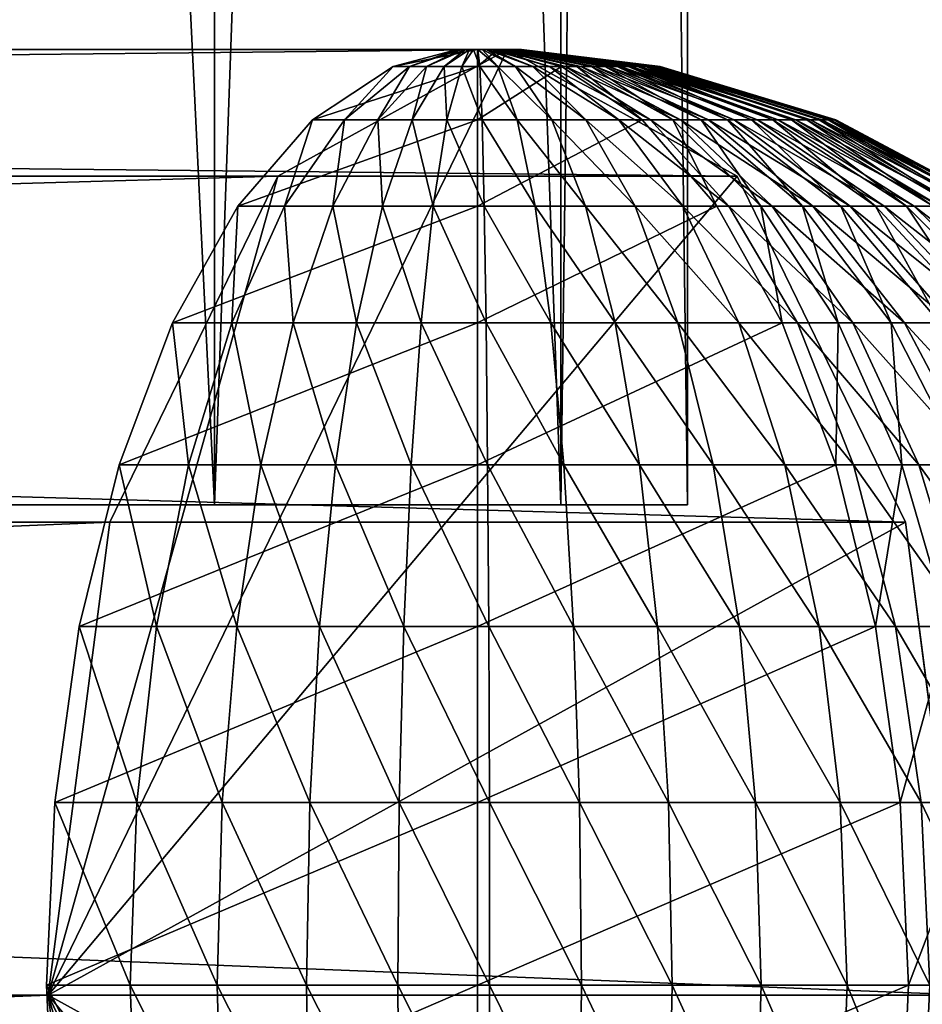
# Model space of a CAD drawing. Units: inches. Extents: x 960 to 1380, y 541 to 838.
# Drawn here: x 1130 to 1133, y 568 to 571 of the extents above; entities that cross this region are included whole.
import ezdxf

# ---------------------------------------------------------------- set-up
doc = ezdxf.new("R2010")
doc.units = ezdxf.units.IN
doc.header["$MEASUREMENT"] = 0
doc.layers.add('人物', color=7, linetype='Continuous', true_color=0x9ad7e5)

msp = doc.modelspace()

# ---------------------------------------------------------------- meshes
at = {"layer": '人物', "color": 0}
mesh = msp.add_polyface(dxfattribs=at)
corners = [(1132.28869, 569.299435, 111.265979), (1131.886767, 569.299435, 112.765979), (1130.78869, 569.299435, 113.86405), (1129.28869, 569.299435, 114.265979), (1127.78869, 569.299435, 113.86405), (1126.690613, 569.299435, 112.765979), (1126.28869, 569.299435, 111.265979), (1126.690613, 569.299435, 109.765979), (1127.78869, 569.299435, 108.667908), (1129.28869, 569.299435, 108.265979), (1130.78869, 569.299435, 108.667908), (1131.886767, 569.299435, 109.765979), (1132.28869, 600.121323, 111.265979), (1131.886767, 600.121323, 112.765979), (1130.78869, 600.121323, 113.86405), (1129.28869, 600.121323, 114.265979), (1127.78869, 600.121323, 113.86405), (1126.690613, 600.121323, 112.765979), (1126.28869, 600.121323, 111.265979), (1126.690613, 600.121323, 109.765979), (1127.78869, 600.121323, 108.667908), (1129.28869, 600.121323, 108.265979), (1130.78869, 600.121323, 108.667908), (1131.886767, 600.121323, 109.765979)]
mesh.append_faces([[corners[k] for k in face] for face in [(1, 2, 0), (14, 13, 12)]], dxfattribs={"vtx1": -1, "color": 0})
mesh.append_faces([[corners[k] for k in face] for face in [(2, 3, 0), (3, 4, 0), (4, 5, 0), (5, 6, 0), (6, 7, 0), (7, 8, 0), (8, 9, 0), (9, 10, 0), (15, 14, 12), (16, 15, 12), (17, 16, 12), (18, 17, 12), (19, 18, 12), (20, 19, 12), (21, 20, 12), (22, 21, 12)]], dxfattribs={"vtx1": -1, "vtx2": -1, "color": 0})
mesh.append_faces([[corners[k] for k in face] for face in [(0, 12, 13), (13, 1, 0), (1, 13, 14), (14, 2, 1), (2, 14, 15), (15, 3, 2), (3, 15, 16), (16, 4, 3), (4, 16, 17), (17, 5, 4), (5, 17, 18), (18, 6, 5), (6, 18, 19), (19, 7, 6), (7, 19, 20), (20, 8, 7), (8, 20, 21), (21, 9, 8), (9, 21, 22), (22, 10, 9), (10, 22, 23), (23, 11, 10), (11, 23, 12), (12, 0, 11), (10, 11, 0), (23, 22, 12)]], dxfattribs={"vtx2": -1, "color": 0})
mesh = msp.add_polyface(dxfattribs=at)
corners = [(1130.261639, 567.74427, 115.281958), (1092.54441, 567.74427, 94.41958), (1092.767339, 566.244272, 94.083636), (1130.456756, 566.244269, 114.930566), (1093.376392, 565.146194, 93.16582), (1130.989825, 565.146194, 113.970569), (1094.208374, 564.744272, 91.912073), (1131.718011, 564.744269, 112.65918), (1095.040356, 565.146194, 90.658313), (1132.446197, 570.342346, 111.347778), (1095.040355, 570.342348, 90.658313), (1094.208374, 570.744272, 91.912073), (1131.718011, 570.74427, 112.65918), (1093.376392, 570.342348, 93.16582), (1130.989825, 570.342346, 113.970557), (1092.767338, 569.24427, 94.083636), (1130.456756, 569.244269, 114.930566), (1103.087862, 567.744273, 56.012189), (1106.330018, 567.744273, 56.099194), (1106.288069, 566.244272, 56.500134), (1103.108247, 566.244272, 56.414807), (1106.173464, 565.146197, 57.595532), (1103.163939, 565.146197, 57.514771), (1106.016911, 564.744272, 59.09187), (1103.240017, 564.744272, 59.017352), (1105.860357, 565.146197, 60.588214), (1103.316094, 565.146197, 60.519934), (1105.745753, 566.244272, 61.683606), (1103.371786, 566.244272, 61.619904), (1105.703805, 567.744273, 62.084552), (1103.392171, 567.744273, 62.022522), (1105.745753, 569.244273, 61.683606), (1103.371786, 569.244273, 61.619904), (1105.860358, 570.342349, 60.588214), (1106.016911, 570.744272, 59.09187), (1103.240017, 570.744272, 59.017352), (1103.316094, 570.342349, 60.519934), (1106.173465, 570.342349, 57.595532), (1103.163939, 570.342349, 57.514771), (1106.288069, 569.244272, 56.500134), (1103.108247, 569.244272, 56.414807), (1109.142662, 565.146197, 58.140961), (1108.756344, 564.744272, 59.595093), (1108.370027, 565.146197, 61.049231), (1108.087222, 566.244272, 62.113727), (1107.983709, 567.744273, 62.503363), (1108.087223, 569.244273, 62.113727), (1108.370027, 570.342349, 61.049225), (1108.756344, 570.744272, 59.595093), (1109.142662, 570.342349, 58.140961)]
mesh.append_faces([[corners[k] for k in face] for face in [(0, 1, 2), (3, 2, 4), (5, 4, 6), (7, 6, 8), (9, 10, 11), (12, 11, 13), (14, 13, 15), (16, 15, 1), (17, 18, 19), (20, 19, 21), (22, 21, 23), (24, 23, 25), (26, 25, 27), (28, 27, 29), (30, 29, 31), (32, 31, 33), (34, 35, 36), (36, 33, 34), (37, 38, 35), (35, 34, 37), (39, 40, 38), (38, 37, 39), (40, 39, 18), (41, 21, 19), (42, 23, 21), (43, 25, 23), (44, 27, 25), (45, 29, 27), (46, 31, 29), (47, 33, 31), (48, 34, 33), (49, 37, 34)]], dxfattribs={"vtx2": -1, "color": 0})
mesh = msp.add_polyface(dxfattribs=at)
corners = [(1092.767339, 566.244272, 94.083636), (1130.456756, 566.244269, 114.930566), (1130.261639, 567.74427, 115.281958), (1093.376392, 565.146194, 93.16582), (1130.989825, 565.146194, 113.970569), (1094.208374, 564.744272, 91.912073), (1131.718011, 564.744269, 112.65918), (1095.040356, 565.146194, 90.658313), (1132.4462, 565.146194, 111.347778), (1095.649409, 566.244272, 89.740503), (1132.979269, 566.244269, 110.387781), (1095.872338, 567.744272, 89.404559), (1133.174386, 567.74427, 110.036401), (1095.649408, 569.244272, 89.740503), (1132.979269, 569.24427, 110.387781), (1095.040355, 570.342348, 90.658313), (1132.446197, 570.342346, 111.347778), (1094.208374, 570.744272, 91.912073), (1131.718011, 570.74427, 112.65918), (1093.376392, 570.342348, 93.16582), (1130.989825, 570.342346, 113.970557), (1092.767338, 569.24427, 94.083636), (1130.456756, 569.244269, 114.930566), (1092.54441, 567.74427, 94.41958), (1112.624374, 567.744273, 57.773706), (1115.342102, 567.744273, 59.243066), (1115.150949, 566.244272, 59.596625), (1112.461201, 566.244272, 58.142395), (1114.628708, 565.146197, 60.562561), (1112.015407, 570.342349, 59.149664), (1114.628708, 570.342349, 60.562561), (1115.150949, 569.244272, 59.596625), (1112.461201, 569.244272, 58.142395), (1113.915313, 564.744272, 61.882056), (1113.915313, 570.744272, 61.882056), (1113.201919, 570.342349, 63.20155), (1112.679678, 566.244272, 64.167493), (1113.201919, 565.146197, 63.201556)]
mesh.append_faces([[corners[k] for k in face] for face in [(28, 26, 25), (31, 30, 25)]], dxfattribs={"color": 0})
mesh.append_faces([[corners[k] for k in face] for face in [(33, 25, 37)]], dxfattribs={"vtx0": -1, "vtx1": -1, "color": 0})
mesh.append_faces([[corners[k] for k in face] for face in [(25, 34, 35), (25, 36, 37)]], dxfattribs={"vtx0": -1, "vtx2": -1, "color": 0})
mesh.append_faces([[corners[k] for k in face] for face in [(1, 4, 2)]], dxfattribs={"vtx1": -1, "color": 0})
mesh.append_faces([[corners[k] for k in face] for face in [(18, 20, 2), (16, 18, 2), (14, 16, 2), (12, 14, 2), (10, 12, 2), (8, 10, 2), (6, 8, 2), (4, 6, 2)]], dxfattribs={"vtx1": -1, "vtx2": -1, "color": 0})
mesh.append_faces([[corners[k] for k in face] for face in [(0, 1, 2), (3, 4, 1), (5, 6, 4), (7, 8, 6), (9, 10, 8), (11, 12, 10), (13, 14, 12), (15, 16, 14), (17, 18, 16), (19, 20, 18), (21, 22, 20), (23, 2, 22), (24, 25, 26), (27, 26, 28), (29, 30, 31), (32, 31, 25), (20, 22, 2), (33, 28, 25), (25, 30, 34)]], dxfattribs={"vtx2": -1, "color": 0})
mesh = msp.add_polyface(dxfattribs=at)
corners = [(1132.4462, 565.146194, 111.347778), (1095.040356, 565.146194, 90.658313), (1095.649409, 566.244272, 89.740503), (1132.979269, 566.244269, 110.387781), (1095.872338, 567.744272, 89.404559), (1133.174386, 567.74427, 110.036401), (1095.649408, 569.244272, 89.740503), (1132.979269, 569.24427, 110.387781), (1095.040355, 570.342348, 90.658313), (1109.425465, 566.244272, 57.076459), (1106.288069, 566.244272, 56.500134), (1106.330018, 567.744273, 56.099194), (1109.528979, 567.744273, 56.686823), (1109.142662, 565.146197, 58.140961), (1106.173464, 565.146197, 57.595532), (1108.756344, 564.744272, 59.595093), (1106.016911, 564.744272, 59.09187), (1108.370027, 565.146197, 61.049231), (1105.860357, 565.146197, 60.588214), (1108.087222, 566.244272, 62.113727), (1105.745753, 566.244272, 61.683606), (1107.983709, 567.744273, 62.503363), (1105.703805, 567.744273, 62.084552), (1108.087223, 569.244273, 62.113727), (1105.745753, 569.244273, 61.683606), (1108.370027, 570.342349, 61.049225), (1105.860358, 570.342349, 60.588214), (1108.756344, 570.744272, 59.595093), (1106.016911, 570.744272, 59.09187), (1109.142662, 570.342349, 58.140961), (1109.425465, 569.244272, 57.076459), (1106.288069, 569.244272, 56.500134), (1106.173465, 570.342349, 57.595532), (1112.015405, 565.146197, 59.149664), (1111.406439, 564.744272, 60.525616), (1110.797471, 565.146197, 61.901575), (1110.351677, 566.244272, 62.908844), (1110.188504, 567.744273, 63.277527), (1110.351677, 569.244273, 62.908838), (1110.797473, 570.342349, 61.901575), (1111.406439, 570.744272, 60.525616), (1112.015407, 570.342349, 59.149664)]
mesh.append_faces([[corners[k] for k in face] for face in [(0, 1, 2), (3, 2, 4), (5, 4, 6), (7, 6, 8), (9, 10, 11), (11, 12, 9), (10, 9, 13), (14, 13, 15), (16, 15, 17), (18, 17, 19), (20, 19, 21), (22, 21, 23), (24, 23, 25), (26, 25, 27), (28, 27, 29), (30, 31, 32), (32, 29, 30), (12, 11, 31), (31, 30, 12), (33, 13, 9), (34, 15, 13), (35, 17, 15), (36, 19, 17), (17, 35, 36), (37, 21, 19), (19, 36, 37), (38, 23, 21), (21, 37, 38), (39, 25, 23), (23, 38, 39), (40, 27, 25), (25, 39, 40), (41, 29, 27)]], dxfattribs={"vtx2": -1, "color": 0})
mesh = msp.add_polyface(dxfattribs=at)
corners = [(1131.637063, 570.52128, 113.722803), (1131.629794, 570.690361, 113.165466), (1131.572946, 570.690361, 113.163416), (1131.525549, 570.52128, 113.718787), (1131.516571, 570.690361, 113.155798), (1131.414969, 570.52128, 113.703845), (1131.461215, 570.690361, 113.1427), (1131.306384, 570.52128, 113.678149), (1131.407409, 570.690361, 113.124243), (1131.200842, 570.52128, 113.641931), (1131.355673, 570.690361, 113.100586), (1131.099356, 570.52128, 113.595544), (1131.622235, 570.690361, 112.585852), (1131.622235, 570.52128, 112.585852), (1131.686569, 570.690361, 113.161938), (1131.637768, 570.744154, 112.724951), (1131.62406, 570.744154, 112.725806), (1131.610333, 570.744154, 112.725305), (1131.596722, 570.744154, 112.723474), (1131.583355, 570.744154, 112.720313), (1131.570364, 570.744154, 112.715845), (1131.55787, 570.744154, 112.710144), (1131.622235, 570.744154, 112.585852), (1131.686599, 570.744154, 112.46156), (1131.677478, 570.744154, 112.714453), (1131.689819, 570.744154, 112.708423), (1131.664609, 570.744154, 112.71925), (1131.651327, 570.744154, 112.722766)]
mesh.append_faces([[corners[k] for k in face] for face in [(22, 24, 25), (22, 26, 24), (22, 27, 26), (22, 15, 27), (22, 16, 15), (22, 17, 16), (22, 18, 17), (22, 19, 18), (22, 20, 19), (22, 21, 20)]], dxfattribs={"color": 0})
mesh.append_faces([[corners[k] for k in face] for face in [(7, 8, 9), (9, 10, 11), (11, 12, 13), (14, 16, 1), (1, 17, 2), (2, 18, 4), (4, 19, 6), (6, 20, 8), (8, 21, 10), (10, 22, 12)]], dxfattribs={"vtx0": -1, "color": 0})
mesh.append_faces([[corners[k] for k in face] for face in [(0, 1, 2), (3, 2, 4), (5, 4, 6), (7, 6, 8), (9, 8, 10), (11, 10, 12), (14, 15, 16), (1, 16, 17), (2, 17, 18), (4, 18, 19), (6, 19, 20), (8, 20, 21), (10, 21, 22), (12, 22, 23)]], dxfattribs={"vtx2": -1, "color": 0})
mesh = msp.add_polyface(dxfattribs=at)
corners = [(1131.858584, 570.52128, 113.698071), (1131.742724, 570.690361, 113.152856), (1131.686569, 570.690361, 113.161938), (1131.748431, 570.52128, 113.715881), (1131.629794, 570.690361, 113.165466), (1131.622235, 570.52128, 112.585852), (1131.622235, 570.690361, 112.585852), (1131.8888, 570.690361, 112.071118), (1131.686599, 570.744154, 112.46156), (1131.698471, 570.744154, 112.468469), (1131.902127, 570.690361, 113.093457), (1131.689819, 570.744154, 112.708423), (1131.677478, 570.744154, 112.714453), (1131.851025, 570.690361, 113.118457), (1131.664609, 570.744154, 112.71925), (1131.79772, 570.690361, 113.138318), (1131.651327, 570.744154, 112.722766), (1131.637768, 570.744154, 112.724951), (1131.622235, 570.744154, 112.585852), (1131.70961, 570.744154, 112.476514), (1131.719906, 570.744154, 112.485596), (1131.729263, 570.744154, 112.495654), (1131.737588, 570.744154, 112.50658), (1131.744803, 570.744154, 112.518274), (1131.750836, 570.744154, 112.530603), (1131.75563, 570.744154, 112.543481), (1131.759143, 570.744154, 112.556763), (1131.761334, 570.744154, 112.570325), (1131.762188, 570.744154, 112.584033), (1131.761694, 570.744154, 112.597754), (1131.759854, 570.744154, 112.611365), (1131.756692, 570.744154, 112.624731), (1131.752234, 570.744154, 112.63772), (1131.746524, 570.744154, 112.65022), (1131.739615, 570.744154, 112.662085), (1131.731576, 570.744154, 112.67323), (1131.722488, 570.744154, 112.683521), (1131.71243, 570.744154, 112.692883), (1131.701507, 570.744154, 112.701208)]
mesh.append_faces([[corners[k] for k in face] for face in [(18, 9, 8), (18, 19, 9), (18, 20, 19), (18, 21, 20), (18, 22, 21), (18, 23, 22), (18, 24, 23), (18, 25, 24), (18, 26, 25), (18, 27, 26), (18, 28, 27), (18, 29, 28), (18, 30, 29), (18, 31, 30), (18, 32, 31), (18, 33, 32), (18, 34, 33), (18, 35, 34), (18, 36, 35), (18, 37, 36), (18, 38, 37), (18, 11, 38)]], dxfattribs={"color": 0})
mesh.append_faces([[corners[k] for k in face] for face in [(13, 14, 15), (15, 16, 1), (1, 17, 2), (6, 8, 7)]], dxfattribs={"vtx0": -1, "color": 0})
mesh.append_faces([[corners[k] for k in face] for face in [(0, 1, 2), (3, 2, 4), (5, 6, 7), (7, 8, 9), (10, 11, 12), (13, 12, 14), (15, 14, 16), (1, 16, 17)]], dxfattribs={"vtx2": -1, "color": 0})
mesh = msp.add_polyface(dxfattribs=at)
corners = [(1132.071026, 570.52128, 113.630591), (1131.851025, 570.690361, 113.118457), (1131.79772, 570.690361, 113.138318), (1131.966464, 570.52128, 113.669543), (1131.742724, 570.690361, 113.152856), (1131.622235, 570.52128, 112.585852), (1131.8888, 570.690361, 112.071118), (1132.14512, 570.52128, 111.57616), (1131.698471, 570.744154, 112.468469), (1131.937967, 570.690361, 112.099719), (1131.70961, 570.744154, 112.476514), (1131.984097, 570.690361, 112.133008), (1131.719906, 570.744154, 112.485596), (1132.026739, 570.690361, 112.170667), (1131.729263, 570.744154, 112.495654), (1132.065487, 570.690361, 112.212305), (1131.737588, 570.744154, 112.50658), (1132.099966, 570.690361, 112.257556), (1131.744803, 570.744154, 112.518274), (1132.129846, 570.690361, 112.305957), (1131.750836, 570.744154, 112.530603), (1132.154834, 570.690361, 112.357068), (1131.75563, 570.744154, 112.543481), (1132.174695, 570.690361, 112.410364), (1131.759143, 570.744154, 112.556763), (1132.189236, 570.690361, 112.465369), (1131.761334, 570.744154, 112.570325), (1132.198315, 570.690361, 112.521521), (1131.762188, 570.744154, 112.584033), (1132.201846, 570.690361, 112.578296), (1131.761694, 570.744154, 112.597754), (1132.199798, 570.690361, 112.635144), (1131.759854, 570.744154, 112.611365), (1132.192184, 570.690361, 112.691516), (1131.756692, 570.744154, 112.624731), (1132.179083, 570.690361, 112.746875), (1131.752234, 570.744154, 112.63772), (1132.16062, 570.690361, 112.800684), (1131.746524, 570.744154, 112.65022), (1132.136969, 570.690361, 112.852417), (1131.739615, 570.744154, 112.662085), (1132.108365, 570.690361, 112.901587), (1131.731576, 570.744154, 112.67323), (1132.075076, 570.690361, 112.947717), (1131.722488, 570.744154, 112.683521), (1132.037426, 570.690361, 112.990356), (1131.71243, 570.744154, 112.692883), (1131.995779, 570.690361, 113.029102), (1131.701507, 570.744154, 112.701208), (1131.950534, 570.690361, 113.063586), (1131.689819, 570.744154, 112.708423), (1131.902127, 570.690361, 113.093457), (1131.677478, 570.744154, 112.714453)]
mesh.append_faces([[corners[k] for k in face] for face in [(5, 6, 7), (6, 8, 9), (9, 10, 11), (11, 12, 13), (13, 14, 15), (15, 16, 17), (43, 44, 45), (45, 46, 47), (47, 48, 49), (49, 50, 51), (51, 52, 1)]], dxfattribs={"vtx0": -1, "color": 0})
mesh.append_faces([[corners[k] for k in face] for face in [(0, 1, 2), (3, 2, 4), (9, 8, 10), (11, 10, 12), (13, 12, 14), (15, 14, 16), (17, 16, 18), (19, 18, 20), (21, 20, 22), (23, 22, 24), (25, 24, 26), (27, 26, 28), (29, 28, 30), (31, 30, 32), (33, 32, 34), (35, 34, 36), (37, 36, 38), (39, 38, 40), (41, 40, 42), (43, 42, 44), (45, 44, 46), (47, 46, 48), (49, 48, 50)]], dxfattribs={"vtx2": -1, "color": 0})
mesh = msp.add_polyface(dxfattribs=at)
corners = [(1132.14512, 570.52128, 111.57616), (1131.8888, 570.690361, 112.071118), (1131.937967, 570.690361, 112.099719), (1132.241568, 570.52128, 111.632275), (1131.984097, 570.690361, 112.133008), (1132.332052, 570.52128, 111.697571), (1132.026739, 570.690361, 112.170667), (1132.415701, 570.52128, 111.771423), (1132.065487, 570.690361, 112.212305), (1132.491708, 570.52128, 111.853125), (1132.099966, 570.690361, 112.257556), (1132.559341, 570.52128, 111.94187), (1132.129846, 570.690361, 112.305957), (1132.61795, 570.52128, 112.036829), (1132.154834, 570.690361, 112.357068), (1132.666968, 570.52128, 112.137061), (1132.174695, 570.690361, 112.410364), (1132.705926, 570.52128, 112.241626), (1132.189236, 570.690361, 112.465369), (1132.734448, 570.52128, 112.3495), (1132.198315, 570.690361, 112.521521), (1132.755166, 570.52128, 112.682544), (1132.199798, 570.690361, 112.635144), (1132.192184, 570.690361, 112.691516), (1132.740231, 570.52128, 112.793115), (1132.179083, 570.690361, 112.746875), (1132.714532, 570.52128, 112.901709), (1132.16062, 570.690361, 112.800684), (1132.678314, 570.52128, 113.007251), (1132.136969, 570.690361, 112.852417), (1132.631924, 570.52128, 113.108728), (1132.108365, 570.690361, 112.901587), (1132.575812, 570.52128, 113.205188), (1132.075076, 570.690361, 112.947717), (1132.510516, 570.52128, 113.295667), (1132.037426, 570.690361, 112.990356), (1132.436664, 570.52128, 113.379321), (1131.995779, 570.690361, 113.029102), (1132.354971, 570.52128, 113.455322), (1131.950534, 570.690361, 113.063586), (1132.26622, 570.52128, 113.522961), (1131.902127, 570.690361, 113.093457), (1132.171264, 570.52128, 113.581567), (1131.851025, 570.690361, 113.118457), (1131.744803, 570.744154, 112.518274), (1131.750836, 570.744154, 112.530603), (1131.75563, 570.744154, 112.543481), (1131.759143, 570.744154, 112.556763), (1131.761334, 570.744154, 112.570325), (1131.762188, 570.744154, 112.584033), (1132.201846, 570.690361, 112.578296), (1131.761694, 570.744154, 112.597754), (1131.759854, 570.744154, 112.611365), (1131.756692, 570.744154, 112.624731), (1131.752234, 570.744154, 112.63772), (1131.746524, 570.744154, 112.65022), (1131.739615, 570.744154, 112.662085), (1131.731576, 570.744154, 112.67323)]
mesh.append_faces([[corners[k] for k in face] for face in [(10, 44, 12), (12, 45, 14), (14, 46, 16), (16, 47, 18), (18, 48, 20), (20, 49, 50), (50, 51, 22), (22, 52, 23), (23, 53, 25), (25, 54, 27), (27, 55, 29), (29, 56, 31), (31, 57, 33)]], dxfattribs={"vtx0": -1, "color": 0})
mesh.append_faces([[corners[k] for k in face] for face in [(0, 1, 2), (3, 2, 4), (5, 4, 6), (7, 6, 8), (9, 8, 10), (11, 10, 12), (13, 12, 14), (15, 14, 16), (17, 16, 18), (19, 18, 20), (21, 22, 23), (24, 23, 25), (26, 25, 27), (28, 27, 29), (30, 29, 31), (32, 31, 33), (34, 33, 35), (36, 35, 37), (38, 37, 39), (40, 39, 41), (42, 41, 43)]], dxfattribs={"vtx2": -1, "color": 0})
mesh = msp.add_polyface(dxfattribs=at)
corners = [(1131.855417, 569.877193, 114.673865), (1131.805444, 570.246706, 114.226392), (1131.643762, 570.246706, 114.23645), (1131.649634, 569.877193, 114.68667), (1131.481869, 570.246706, 114.230615), (1131.443585, 569.877193, 114.679236), (1131.321332, 570.246706, 114.208936), (1131.239258, 569.877193, 114.651648), (1131.16369, 570.246706, 114.171631), (1131.03862, 569.877193, 114.604163), (1131.010467, 570.246706, 114.119043), (1130.8436, 569.877193, 114.537231), (1130.863135, 570.246706, 114.051697), (1130.656082, 569.877193, 114.451526), (1131.622235, 570.246706, 112.585852), (1131.622235, 569.877193, 112.585852), (1131.748431, 570.52128, 113.715881), (1131.637063, 570.52128, 113.722803), (1131.525549, 570.52128, 113.718787), (1131.414969, 570.52128, 113.703845), (1131.306384, 570.52128, 113.678149), (1131.200842, 570.52128, 113.641931), (1131.099356, 570.52128, 113.595544), (1131.622235, 570.52128, 112.585852), (1132.14512, 570.52128, 111.57616), (1131.858584, 570.52128, 113.698071), (1131.686569, 570.690361, 113.161938), (1131.629794, 570.690361, 113.165466), (1131.572946, 570.690361, 113.163416), (1131.516571, 570.690361, 113.155798), (1131.461215, 570.690361, 113.1427)]
mesh.append_faces([[corners[k] for k in face] for face in [(0, 2, 3), (3, 4, 5), (5, 6, 7), (7, 8, 9), (9, 10, 11), (11, 12, 13), (13, 14, 15), (1, 17, 2), (2, 18, 4), (4, 19, 6), (6, 20, 8), (8, 21, 10), (10, 22, 12), (12, 23, 14), (25, 26, 16), (16, 27, 17), (17, 28, 18), (18, 29, 19), (19, 30, 20)]], dxfattribs={"vtx0": -1, "color": 0})
mesh.append_faces([[corners[k] for k in face] for face in [(0, 1, 2), (3, 2, 4), (5, 4, 6), (7, 6, 8), (9, 8, 10), (11, 10, 12), (13, 12, 14), (1, 16, 17), (2, 17, 18), (4, 18, 19), (6, 19, 20), (8, 20, 21), (10, 21, 22), (12, 22, 23), (14, 23, 24)]], dxfattribs={"vtx2": -1, "color": 0})
mesh = msp.add_polyface(dxfattribs=at)
corners = [(1132.451492, 569.877193, 114.516272), (1132.273779, 570.246706, 114.102576), (1132.121975, 570.246706, 114.159131), (1132.258285, 569.877193, 114.588257), (1131.965362, 570.246706, 114.200537), (1132.058954, 569.877193, 114.640955), (1131.805444, 570.246706, 114.226392), (1131.855417, 569.877193, 114.673865), (1131.622235, 569.877193, 112.585852), (1131.622235, 570.246706, 112.585852), (1132.381344, 570.246706, 111.120007), (1132.5884, 569.877193, 110.72019), (1132.14512, 570.52128, 111.57616), (1132.241568, 570.52128, 111.632275), (1132.521368, 570.246706, 111.201477), (1132.332052, 570.52128, 111.697571), (1132.557156, 570.246706, 113.946313), (1132.26622, 570.52128, 113.522961), (1132.171264, 570.52128, 113.581567), (1132.419305, 570.246706, 114.031409), (1132.071026, 570.52128, 113.630591), (1131.966464, 570.52128, 113.669543), (1131.858584, 570.52128, 113.698071), (1131.748431, 570.52128, 113.715881), (1131.937967, 570.690361, 112.099719), (1131.984097, 570.690361, 112.133008), (1132.026739, 570.690361, 112.170667), (1132.415701, 570.52128, 111.771423), (1132.065487, 570.690361, 112.212305), (1132.491708, 570.52128, 111.853125), (1132.099966, 570.690361, 112.257556), (1132.559341, 570.52128, 111.94187), (1132.510516, 570.52128, 113.295667), (1132.037426, 570.690361, 112.990356), (1132.436664, 570.52128, 113.379321), (1131.995779, 570.690361, 113.029102), (1132.354971, 570.52128, 113.455322), (1131.950534, 570.690361, 113.063586), (1131.902127, 570.690361, 113.093457), (1131.851025, 570.690361, 113.118457), (1131.79772, 570.690361, 113.138318), (1131.742724, 570.690361, 113.152856)]
mesh.append_faces([[corners[k] for k in face] for face in [(0, 2, 3), (3, 4, 5), (5, 6, 7), (8, 10, 11), (10, 13, 14), (16, 18, 19), (19, 20, 1), (1, 21, 2), (2, 22, 4), (4, 23, 6), (9, 12, 10), (12, 24, 13), (13, 25, 15), (15, 26, 27), (27, 28, 29), (29, 30, 31), (32, 33, 34), (34, 35, 36), (36, 37, 17), (17, 38, 18), (18, 39, 20), (20, 40, 21), (21, 41, 22)]], dxfattribs={"vtx0": -1, "color": 0})
mesh.append_faces([[corners[k] for k in face] for face in [(0, 1, 2), (3, 2, 4), (5, 4, 6), (8, 9, 10), (10, 12, 13), (14, 13, 15), (16, 17, 18), (19, 18, 20), (1, 20, 21), (2, 21, 22), (4, 22, 23)]], dxfattribs={"vtx2": -1, "color": 0})
mesh = msp.add_polyface(dxfattribs=at)
corners = [(1132.652731, 570.246706, 111.296277), (1132.332052, 570.52128, 111.697571), (1132.415701, 570.52128, 111.771423), (1132.77417, 570.246706, 111.403491), (1132.491708, 570.52128, 111.853125), (1132.884515, 570.246706, 111.522095), (1132.559341, 570.52128, 111.94187), (1132.982702, 570.246706, 111.65094), (1132.61795, 570.52128, 112.036829), (1133.067788, 570.246706, 111.788782), (1132.666968, 570.52128, 112.137061), (1133.138955, 570.246706, 111.934314), (1132.705926, 570.52128, 112.241626), (1133.195514, 570.246706, 112.086121), (1132.734448, 570.52128, 112.3495), (1133.23692, 570.246706, 112.242725), (1132.752258, 570.52128, 112.459656), (1133.262777, 570.246706, 112.402649), (1132.759186, 570.52128, 112.571033), (1133.272833, 570.246706, 112.564331), (1132.755166, 570.52128, 112.682544), (1133.266995, 570.246706, 112.726221), (1132.740231, 570.52128, 112.793115), (1133.245315, 570.246706, 112.886755), (1132.714532, 570.52128, 112.901709), (1133.208008, 570.246706, 113.044397), (1132.678314, 570.52128, 113.007251), (1133.155426, 570.246706, 113.19762), (1132.631924, 570.52128, 113.108728), (1133.08808, 570.246706, 113.344958), (1132.575812, 570.52128, 113.205188), (1133.006616, 570.246706, 113.484985), (1132.510516, 570.52128, 113.295667), (1132.911819, 570.246706, 113.616345), (1132.436664, 570.52128, 113.379321), (1132.804605, 570.246706, 113.737781), (1132.354971, 570.52128, 113.455322), (1132.686001, 570.246706, 113.848132), (1132.26622, 570.52128, 113.522961), (1132.129846, 570.690361, 112.305957), (1132.154834, 570.690361, 112.357068), (1132.174695, 570.690361, 112.410364), (1132.189236, 570.690361, 112.465369), (1132.198315, 570.690361, 112.521521), (1132.201846, 570.690361, 112.578296), (1132.199798, 570.690361, 112.635144), (1132.192184, 570.690361, 112.691516), (1132.179083, 570.690361, 112.746875), (1132.16062, 570.690361, 112.800684), (1132.136969, 570.690361, 112.852417), (1132.108365, 570.690361, 112.901587), (1132.075076, 570.690361, 112.947717)]
mesh.append_faces([[corners[k] for k in face] for face in [(6, 39, 8), (8, 40, 10), (10, 41, 12), (12, 42, 14), (14, 43, 16), (16, 44, 18), (18, 45, 20), (20, 46, 22), (22, 47, 24), (24, 48, 26), (26, 49, 28), (28, 50, 30), (30, 51, 32)]], dxfattribs={"vtx0": -1, "color": 0})
mesh.append_faces([[corners[k] for k in face] for face in [(0, 1, 2), (3, 2, 4), (5, 4, 6), (7, 6, 8), (9, 8, 10), (11, 10, 12), (13, 12, 14), (15, 14, 16), (17, 16, 18), (19, 18, 20), (21, 20, 22), (23, 22, 24), (25, 24, 26), (27, 26, 28), (29, 28, 30), (31, 30, 32), (33, 32, 34), (35, 34, 36), (37, 36, 38), (16, 43, 44), (18, 44, 45)]], dxfattribs={"vtx2": -1, "color": 0})
mesh = msp.add_polyface(dxfattribs=at)
corners = [(1132.758325, 569.426939, 110.392065), (1132.5884, 569.877193, 110.72019), (1132.766614, 569.877193, 110.823877), (1132.967883, 569.426939, 110.513989), (1132.933807, 569.877193, 110.944531), (1133.214276, 569.426938, 114.474976), (1132.976153, 569.877193, 114.192419), (1132.812164, 569.877193, 114.317395), (1133.021441, 569.426938, 114.621936), (1132.636712, 569.877193, 114.425696), (1132.815133, 569.426938, 114.74928), (1132.451492, 569.877193, 114.516272), (1132.597339, 569.426938, 114.855786), (1132.258285, 569.877193, 114.588257), (1132.381344, 570.246706, 111.120007), (1132.521368, 570.246706, 111.201477), (1132.652731, 570.246706, 111.296277), (1132.77417, 570.246706, 111.403491), (1133.088369, 569.877193, 111.080981), (1132.884515, 570.246706, 111.522095), (1133.263565, 569.877193, 113.897424), (1132.911819, 570.246706, 113.616345), (1132.804605, 570.246706, 113.737781), (1133.127105, 569.877193, 114.051978), (1132.686001, 570.246706, 113.848132), (1132.557156, 570.246706, 113.946313), (1132.419305, 570.246706, 114.031409), (1132.273779, 570.246706, 114.102576), (1132.332052, 570.52128, 111.697571), (1132.415701, 570.52128, 111.771423), (1132.491708, 570.52128, 111.853125), (1132.559341, 570.52128, 111.94187), (1132.982702, 570.246706, 111.65094), (1132.61795, 570.52128, 112.036829), (1133.067788, 570.246706, 111.788782), (1132.666968, 570.52128, 112.137061), (1133.138955, 570.246706, 111.934314), (1133.155426, 570.246706, 113.19762), (1132.631924, 570.52128, 113.108728), (1133.08808, 570.246706, 113.344958), (1132.575812, 570.52128, 113.205188), (1133.006616, 570.246706, 113.484985), (1132.510516, 570.52128, 113.295667), (1132.436664, 570.52128, 113.379321), (1132.354971, 570.52128, 113.455322), (1132.26622, 570.52128, 113.522961)]
mesh.append_faces([[corners[k] for k in face] for face in [(1, 15, 2), (2, 16, 4), (4, 17, 18), (23, 24, 6), (6, 25, 7), (7, 26, 9), (9, 27, 11), (15, 28, 16), (16, 29, 17), (17, 30, 19), (19, 31, 32), (32, 33, 34), (34, 35, 36), (37, 38, 39), (39, 40, 41), (41, 42, 21), (21, 43, 22), (22, 44, 24), (24, 45, 25)]], dxfattribs={"vtx0": -1, "color": 0})
mesh.append_faces([[corners[k] for k in face] for face in [(0, 1, 2), (3, 2, 4), (5, 6, 7), (8, 7, 9), (10, 9, 11), (12, 11, 13), (1, 14, 15), (2, 15, 16), (4, 16, 17), (18, 17, 19), (20, 21, 22), (23, 22, 24), (6, 24, 25), (7, 25, 26), (9, 26, 27)]], dxfattribs={"vtx2": -1, "color": 0})
mesh = msp.add_polyface(dxfattribs=at)
corners = [(1133.16448, 569.426939, 110.655859), (1132.933807, 569.877193, 110.944531), (1133.088369, 569.877193, 111.080981), (1133.346228, 569.426939, 110.816321), (1133.228811, 569.877193, 111.231934), (1133.511371, 569.426939, 110.993823), (1133.353781, 569.877193, 111.395935), (1133.552234, 569.426939, 114.128088), (1133.263565, 569.877193, 113.897424), (1133.127105, 569.877193, 114.051978), (1133.391775, 569.426938, 114.309839), (1132.976153, 569.877193, 114.192419), (1132.884515, 570.246706, 111.522095), (1132.982702, 570.246706, 111.65094), (1133.067788, 570.246706, 111.788782), (1133.462076, 569.877193, 111.571375), (1133.138955, 570.246706, 111.934314), (1133.552652, 569.877193, 111.756604), (1133.195514, 570.246706, 112.086121), (1133.624637, 569.877193, 111.949805), (1133.23692, 570.246706, 112.242725), (1133.677337, 569.877193, 112.149146), (1133.262777, 570.246706, 112.402649), (1133.710248, 569.877193, 112.352673), (1133.272833, 570.246706, 112.564331), (1133.715619, 569.877193, 112.764514), (1133.266995, 570.246706, 112.726221), (1133.245315, 570.246706, 112.886755), (1133.688025, 569.877193, 112.968835), (1133.208008, 570.246706, 113.044397), (1133.640539, 569.877193, 113.16947), (1133.155426, 570.246706, 113.19762), (1133.573617, 569.877193, 113.36449), (1133.08808, 570.246706, 113.344958), (1133.4879, 569.877193, 113.552014), (1133.006616, 570.246706, 113.484985), (1133.384216, 569.877193, 113.730225), (1132.911819, 570.246706, 113.616345), (1132.804605, 570.246706, 113.737781), (1132.705926, 570.52128, 112.241626), (1132.734448, 570.52128, 112.3495), (1132.752258, 570.52128, 112.459656), (1132.759186, 570.52128, 112.571033), (1132.755166, 570.52128, 112.682544), (1132.740231, 570.52128, 112.793115), (1132.714532, 570.52128, 112.901709), (1132.678314, 570.52128, 113.007251)]
mesh.append_faces([[corners[k] for k in face] for face in [(2, 12, 4), (4, 13, 6), (6, 14, 15), (15, 16, 17), (32, 33, 34), (34, 35, 36), (36, 37, 8), (8, 38, 9), (16, 39, 18), (18, 40, 20), (20, 41, 22), (22, 42, 24), (24, 43, 26), (26, 44, 27), (27, 45, 29), (29, 46, 31)]], dxfattribs={"vtx0": -1, "color": 0})
mesh.append_faces([[corners[k] for k in face] for face in [(0, 1, 2), (3, 2, 4), (5, 4, 6), (7, 8, 9), (10, 9, 11), (4, 12, 13), (6, 13, 14), (15, 14, 16), (17, 16, 18), (19, 18, 20), (21, 20, 22), (23, 22, 24), (25, 26, 27), (28, 27, 29), (30, 29, 31), (32, 31, 33), (34, 33, 35), (36, 35, 37)]], dxfattribs={"vtx2": -1, "color": 0})
mesh = msp.add_polyface(dxfattribs=at)
corners = [(1131.369586, 567.776199, 115.546338), (1131.374441, 568.355861, 115.489453), (1131.091031, 568.355861, 115.451184), (1131.080624, 567.776199, 115.507324), (1130.812738, 568.355861, 115.385327), (1130.796878, 567.776199, 115.440173), (1130.542239, 568.355861, 115.292505), (1130.521081, 567.776199, 115.345532), (1130.282144, 568.355861, 115.173608), (1130.25589, 567.776199, 115.224304), (1131.622235, 568.355862, 112.585852), (1131.388818, 568.913248, 115.320996), (1131.12185, 568.913248, 115.284937), (1130.859704, 568.913248, 115.2229), (1130.604901, 568.913248, 115.135461), (1130.359897, 568.913248, 115.023462), (1131.622235, 568.913248, 112.585852), (1131.171902, 569.426938, 115.014966), (1130.935977, 569.426938, 114.959131), (1130.706659, 569.426938, 114.880432), (1130.48616, 569.426938, 114.779651), (1131.622235, 569.426939, 112.585852), (1131.412164, 569.426938, 115.047412), (1131.239258, 569.877193, 114.651648), (1131.03862, 569.877193, 114.604163), (1130.8436, 569.877193, 114.537231), (1130.656082, 569.877193, 114.451526), (1131.622235, 569.877193, 112.585852)]
mesh.append_faces([[corners[k] for k in face] for face in [(1, 12, 2), (2, 13, 4), (4, 14, 6), (6, 15, 8), (8, 16, 10), (11, 17, 12), (12, 18, 13), (13, 19, 14), (14, 20, 15), (15, 21, 16), (22, 23, 17), (17, 24, 18), (18, 25, 19), (19, 26, 20), (20, 27, 21)]], dxfattribs={"vtx0": -1, "color": 0})
mesh.append_faces([[corners[k] for k in face] for face in [(0, 1, 2), (3, 2, 4), (5, 4, 6), (7, 6, 8), (9, 8, 10), (1, 11, 12), (2, 12, 13), (4, 13, 14), (6, 14, 15), (8, 15, 16), (12, 17, 18), (13, 18, 19), (14, 19, 20), (15, 20, 21), (17, 23, 24), (18, 24, 25), (19, 25, 26), (20, 26, 27)]], dxfattribs={"vtx2": -1, "color": 0})
mesh = msp.add_polyface(dxfattribs=at)
corners = [(1132.23985, 567.776199, 115.492212), (1132.227981, 568.355861, 115.436365), (1131.945666, 568.355861, 115.482007), (1131.952002, 567.776199, 115.538745), (1131.660235, 568.355861, 115.499768), (1131.66098, 567.776199, 115.556848), (1131.374441, 568.355861, 115.489453), (1131.622235, 567.776199, 112.585852), (1131.622235, 568.355862, 112.585852), (1132.962344, 568.355862, 109.998108), (1132.504461, 568.355861, 115.363257), (1132.453274, 568.913248, 115.202112), (1132.192834, 568.913248, 115.270972), (1131.926901, 568.913248, 115.313977), (1131.658032, 568.913248, 115.330701), (1131.388818, 568.913248, 115.320996), (1131.622235, 568.913248, 112.585852), (1132.884588, 568.913249, 110.148242), (1132.37015, 569.426938, 114.94043), (1132.135763, 569.426938, 115.002393), (1131.896426, 569.426938, 115.041101), (1131.654452, 569.426938, 115.056152), (1131.412164, 569.426938, 115.047412), (1131.171902, 569.426938, 115.014966), (1131.622235, 569.426939, 112.585852), (1132.758325, 569.426939, 110.392065), (1132.258285, 569.877193, 114.588257), (1132.058954, 569.877193, 114.640955), (1131.855417, 569.877193, 114.673865), (1131.649634, 569.877193, 114.68667), (1131.443585, 569.877193, 114.679236), (1131.239258, 569.877193, 114.651648), (1131.622235, 569.877193, 112.585852), (1132.5884, 569.877193, 110.72019)]
mesh.append_faces([[corners[k] for k in face] for face in [(10, 12, 1), (1, 13, 2), (2, 14, 4), (4, 15, 6), (11, 19, 12), (12, 20, 13), (13, 21, 14), (14, 22, 15), (18, 27, 19), (19, 28, 20), (20, 29, 21), (21, 30, 22), (24, 33, 25)]], dxfattribs={"vtx0": -1, "color": 0})
mesh.append_faces([[corners[k] for k in face] for face in [(0, 1, 2), (3, 2, 4), (5, 4, 6), (7, 8, 9), (10, 11, 12), (1, 12, 13), (2, 13, 14), (4, 14, 15), (8, 16, 17), (11, 18, 19), (12, 19, 20), (13, 20, 21), (14, 21, 22), (15, 22, 23), (16, 24, 25), (18, 26, 27), (19, 27, 28), (20, 28, 29), (21, 29, 30), (22, 30, 31), (24, 32, 33)]], dxfattribs={"vtx2": -1, "color": 0})
mesh = msp.add_polyface(dxfattribs=at)
corners = [(1132.884588, 568.913249, 110.148242), (1132.758325, 569.426939, 110.392065), (1132.967883, 569.426939, 110.513989), (1133.117437, 568.913249, 110.283716), (1133.16448, 569.426939, 110.655859), (1133.335885, 568.913249, 110.441357), (1133.346228, 569.426939, 110.816321), (1133.537832, 568.913249, 110.619653), (1133.511371, 569.426939, 110.993823), (1133.721328, 568.913249, 110.816882), (1133.658319, 569.426939, 111.186646), (1133.924377, 568.913248, 114.081042), (1133.694107, 569.426939, 113.931494), (1133.552234, 569.426939, 114.128088), (1133.766736, 568.913248, 114.2995), (1133.391775, 569.426938, 114.309839), (1133.588443, 568.913248, 114.50144), (1133.214276, 569.426938, 114.474976), (1133.391217, 568.913248, 114.684937), (1133.021441, 569.426938, 114.621936), (1133.17695, 568.913248, 114.848218), (1132.815133, 569.426938, 114.74928), (1132.947714, 568.913248, 114.989722), (1132.597339, 569.426938, 114.855786), (1132.705713, 568.913248, 115.108057), (1132.37015, 569.426938, 114.94043), (1132.453274, 568.913248, 115.202112), (1131.622235, 568.913248, 112.585852), (1132.766614, 569.877193, 110.823877), (1132.933807, 569.877193, 110.944531), (1133.088369, 569.877193, 111.080981), (1133.228811, 569.877193, 111.231934), (1133.353781, 569.877193, 111.395935), (1133.462076, 569.877193, 111.571375), (1133.78566, 569.426939, 111.392957), (1133.127105, 569.877193, 114.051978), (1132.976153, 569.877193, 114.192419), (1132.812164, 569.877193, 114.317395), (1132.636712, 569.877193, 114.425696), (1132.451492, 569.877193, 114.516272), (1132.258285, 569.877193, 114.588257)]
mesh.append_faces([[corners[k] for k in face] for face in [(0, 2, 3), (3, 4, 5), (5, 6, 7), (7, 8, 9), (11, 13, 14), (18, 19, 20), (20, 21, 22), (22, 23, 24), (24, 25, 26), (27, 1, 0), (1, 28, 2), (2, 29, 4), (4, 30, 6), (6, 31, 8), (8, 32, 10), (10, 33, 34), (13, 35, 15), (15, 36, 17), (17, 37, 19), (19, 38, 21), (21, 39, 23), (23, 40, 25)]], dxfattribs={"vtx0": -1, "color": 0})
mesh.append_faces([[corners[k] for k in face] for face in [(0, 1, 2), (3, 2, 4), (5, 4, 6), (7, 6, 8), (9, 8, 10), (11, 12, 13), (14, 13, 15), (16, 15, 17), (18, 17, 19), (20, 19, 21), (22, 21, 23), (24, 23, 25)]], dxfattribs={"vtx2": -1, "color": 0})
mesh = msp.add_polyface(dxfattribs=at)
corners = [(1132.988598, 567.776199, 109.947412), (1132.962344, 568.355862, 109.998108), (1133.209533, 568.355862, 110.141919), (1133.240631, 567.776199, 110.094043), (1133.441437, 568.355862, 110.309265), (1133.477078, 567.776199, 110.264673), (1133.655822, 568.355862, 110.498547), (1133.69566, 567.776199, 110.457654), (1133.850622, 568.355862, 110.707922), (1133.750442, 567.776199, 114.659277), (1133.709552, 568.355861, 114.619434), (1133.500174, 568.355861, 114.814233), (1133.536966, 567.776199, 114.857886), (1133.272711, 568.355861, 114.987573), (1133.305047, 567.776199, 115.034619), (1133.029355, 568.355861, 115.137781), (1133.056924, 567.776199, 115.187781), (1132.772448, 568.355861, 115.263416), (1132.794983, 567.776199, 115.315869), (1132.504461, 568.355861, 115.363257), (1132.521747, 567.776199, 115.417676), (1132.227981, 568.355861, 115.436365), (1131.622235, 567.776199, 112.585852), (1132.884588, 568.913249, 110.148242), (1133.117437, 568.913249, 110.283716), (1133.335885, 568.913249, 110.441357), (1133.537832, 568.913249, 110.619653), (1133.721328, 568.913249, 110.816882), (1133.898825, 568.355861, 114.405042), (1133.766736, 568.913248, 114.2995), (1133.588443, 568.913248, 114.50144), (1133.391217, 568.913248, 114.684937), (1133.17695, 568.913248, 114.848218), (1132.947714, 568.913248, 114.989722), (1132.705713, 568.913248, 115.108057), (1132.453274, 568.913248, 115.202112), (1131.622235, 568.355862, 112.585852), (1133.391775, 569.426938, 114.309839), (1133.214276, 569.426938, 114.474976)]
mesh.append_faces([[corners[k] for k in face] for face in [(22, 1, 0), (1, 24, 2), (2, 25, 4), (4, 26, 6), (6, 27, 8), (28, 30, 10), (10, 31, 11), (11, 32, 13), (13, 33, 15), (15, 34, 17), (17, 35, 19), (36, 23, 1), (29, 37, 30), (30, 38, 31)]], dxfattribs={"vtx0": -1, "color": 0})
mesh.append_faces([[corners[k] for k in face] for face in [(0, 1, 2), (3, 2, 4), (5, 4, 6), (7, 6, 8), (9, 10, 11), (12, 11, 13), (14, 13, 15), (16, 15, 17), (18, 17, 19), (20, 19, 21), (1, 23, 24), (2, 24, 25), (4, 25, 26), (6, 26, 27), (28, 29, 30), (10, 30, 31), (11, 31, 32), (13, 32, 33), (15, 33, 34), (17, 34, 35)]], dxfattribs={"vtx2": -1, "color": 0})
mesh = msp.add_polyface(dxfattribs=at)
corners = [(1131.412164, 566.125458, 115.047412), (1131.388818, 566.639151, 115.320984), (1131.121853, 566.639151, 115.284937), (1131.171902, 566.125458, 115.014966), (1130.859704, 566.639151, 115.2229), (1130.935977, 566.125458, 114.959131), (1130.604901, 566.639151, 115.135461), (1130.706659, 566.125458, 114.880432), (1130.359897, 566.639151, 115.023462), (1130.48616, 566.125458, 114.779651), (1131.622235, 566.639151, 112.585852), (1131.622235, 566.125461, 112.585852), (1131.658032, 566.639151, 115.330701), (1131.374441, 567.196536, 115.489453), (1131.091031, 567.196536, 115.451184), (1130.812738, 567.196536, 115.385327), (1130.542239, 567.196536, 115.292505), (1130.282144, 567.196536, 115.173608), (1131.622235, 567.196536, 112.585852), (1131.660235, 567.196536, 115.499768), (1131.369586, 567.776199, 115.546338), (1131.080624, 567.776199, 115.507324), (1130.796878, 567.776199, 115.440173), (1130.521081, 567.776199, 115.345532), (1130.25589, 567.776199, 115.224304), (1131.622235, 567.776199, 112.585852), (1131.66098, 567.776199, 115.556848), (1131.374441, 568.355861, 115.489453), (1131.091031, 568.355861, 115.451184), (1130.812738, 568.355861, 115.385327), (1130.542239, 568.355861, 115.292505), (1130.282144, 568.355861, 115.173608), (1131.622235, 568.355862, 112.585852)]
mesh.append_faces([[corners[k] for k in face] for face in [(9, 10, 11), (12, 13, 1), (1, 14, 2), (2, 15, 4), (4, 16, 6), (6, 17, 8), (8, 18, 10), (19, 20, 13), (13, 21, 14), (14, 22, 15), (15, 23, 16), (16, 24, 17), (17, 25, 18), (26, 27, 20), (20, 28, 21), (21, 29, 22), (22, 30, 23), (23, 31, 24), (24, 32, 25)]], dxfattribs={"vtx0": -1, "color": 0})
mesh.append_faces([[corners[k] for k in face] for face in [(0, 1, 2), (3, 2, 4), (5, 4, 6), (7, 6, 8), (9, 8, 10), (1, 13, 14), (2, 14, 15), (4, 15, 16), (6, 16, 17), (8, 17, 18), (13, 20, 21), (14, 21, 22), (15, 22, 23), (16, 23, 24), (17, 24, 25)]], dxfattribs={"vtx2": -1, "color": 0})
mesh = msp.add_polyface(dxfattribs=at)
corners = [(1132.597339, 566.125461, 114.855786), (1132.705713, 566.639151, 115.108057), (1132.453274, 566.639151, 115.202112), (1132.37015, 566.125461, 114.94043), (1132.192834, 566.639151, 115.270972), (1132.135763, 566.125458, 115.002393), (1131.926901, 566.639151, 115.313977), (1131.896426, 566.125458, 115.041101), (1131.658032, 566.639151, 115.330701), (1131.654452, 566.125458, 115.056152), (1131.388818, 566.639151, 115.320984), (1131.622235, 566.125461, 112.585852), (1131.622235, 566.639151, 112.585852), (1132.884588, 566.639151, 110.148242), (1132.758325, 566.125461, 110.392065), (1132.772448, 567.196536, 115.263416), (1132.504461, 567.196536, 115.363257), (1132.227981, 567.196536, 115.436365), (1131.945666, 567.196536, 115.482007), (1131.660235, 567.196536, 115.499768), (1131.374441, 567.196536, 115.489453), (1131.622235, 567.196536, 112.585852), (1132.962344, 567.196536, 109.998108), (1132.521747, 567.776199, 115.417676), (1132.23985, 567.776199, 115.492212), (1131.952002, 567.776199, 115.538745), (1131.66098, 567.776199, 115.556848), (1131.369586, 567.776199, 115.546338), (1131.622235, 567.776199, 112.585852), (1132.988598, 567.776199, 109.947412), (1132.794983, 567.776199, 115.315869), (1132.504461, 568.355861, 115.363257), (1132.227981, 568.355861, 115.436365), (1131.945666, 568.355861, 115.482007), (1131.660235, 568.355861, 115.499768)]
mesh.append_faces([[corners[k] for k in face] for face in [(0, 2, 3), (3, 4, 5), (11, 13, 14), (1, 16, 2), (2, 17, 4), (4, 18, 6), (6, 19, 8), (12, 22, 13), (15, 23, 16), (16, 24, 17), (17, 25, 18), (18, 26, 19), (21, 29, 22), (30, 31, 23), (23, 32, 24), (24, 33, 25), (25, 34, 26)]], dxfattribs={"vtx0": -1, "color": 0})
mesh.append_faces([[corners[k] for k in face] for face in [(0, 1, 2), (3, 2, 4), (5, 4, 6), (7, 6, 8), (9, 8, 10), (11, 12, 13), (1, 15, 16), (2, 16, 17), (4, 17, 18), (6, 18, 19), (8, 19, 20), (12, 21, 22), (16, 23, 24), (17, 24, 25), (18, 25, 26), (19, 26, 27), (21, 28, 29)]], dxfattribs={"vtx2": -1, "color": 0})
mesh = msp.add_polyface(dxfattribs=at)
corners = [(1132.947714, 566.639151, 114.989722), (1133.029355, 567.196536, 115.137781), (1132.772448, 567.196536, 115.263416), (1132.962344, 567.196536, 109.998108), (1132.988598, 567.776199, 109.947412), (1133.240631, 567.776199, 110.094043), (1133.209533, 567.196536, 110.141919), (1133.477078, 567.776199, 110.264673), (1133.441437, 567.196536, 110.309265), (1133.69566, 567.776199, 110.457654), (1133.655822, 567.196536, 110.498547), (1133.894278, 567.776199, 110.67113), (1133.850622, 567.196536, 110.707922), (1134.071011, 567.776199, 110.903052), (1134.023959, 567.196536, 110.935376), (1134.066174, 567.196536, 114.173145), (1133.943426, 567.776199, 114.440686), (1133.898825, 567.196536, 114.405042), (1133.750442, 567.776199, 114.659277), (1133.709552, 567.196536, 114.619434), (1133.536966, 567.776199, 114.857886), (1133.500174, 567.196536, 114.814233), (1133.305047, 567.776199, 115.034619), (1133.272714, 567.196536, 114.987573), (1133.056924, 567.776199, 115.187781), (1132.794983, 567.776199, 115.315869), (1132.521747, 567.776199, 115.417676), (1133.209533, 568.355862, 110.141919), (1133.441437, 568.355862, 110.309265), (1133.655822, 568.355862, 110.498547), (1133.850622, 568.355862, 110.707922), (1134.023959, 568.355862, 110.935376), (1134.114053, 567.776199, 114.204236), (1133.898825, 568.355861, 114.405042), (1133.709552, 568.355861, 114.619434), (1133.500174, 568.355861, 114.814233), (1133.272711, 568.355861, 114.987573), (1133.029355, 568.355861, 115.137781), (1132.772448, 568.355861, 115.263416)]
mesh.append_faces([[corners[k] for k in face] for face in [(3, 5, 6), (6, 7, 8), (8, 9, 10), (10, 11, 12), (12, 13, 14), (15, 16, 17), (17, 18, 19), (19, 20, 21), (21, 22, 23), (23, 24, 1), (1, 25, 2), (4, 27, 5), (5, 28, 7), (7, 29, 9), (9, 30, 11), (11, 31, 13), (32, 33, 16), (16, 34, 18), (18, 35, 20), (20, 36, 22), (22, 37, 24), (24, 38, 25)]], dxfattribs={"vtx0": -1, "color": 0})
mesh.append_faces([[corners[k] for k in face] for face in [(0, 1, 2), (3, 4, 5), (6, 5, 7), (8, 7, 9), (10, 9, 11), (12, 11, 13), (17, 16, 18), (19, 18, 20), (21, 20, 22), (23, 22, 24), (1, 24, 25), (2, 25, 26)]], dxfattribs={"vtx2": -1, "color": 0})

doc.saveas('drawing.dxf')
